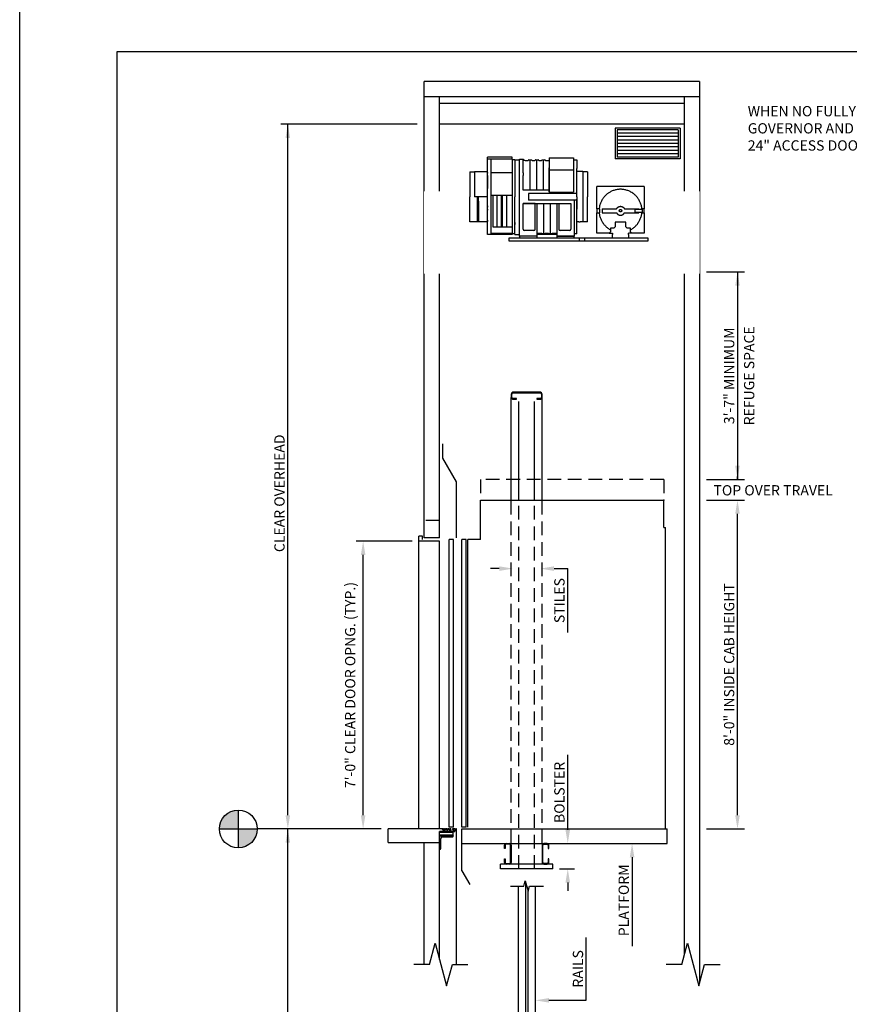
# Model space of a CAD drawing. Units: inches. Extents: x -242 to 571, y 43 to 508.
# Drawn here: x 329 to 450, y 203 to 347 of the extents above; entities that cross this region are included whole.
import ezdxf
from ezdxf.enums import TextEntityAlignment as Align

# ---------------------------------------------------------------- set-up
doc = ezdxf.new("R2010")
doc.units = ezdxf.units.IN
doc.header["$LTSCALE"] = 16
doc.header["$MEASUREMENT"] = 0
doc.linetypes.add('HIDDEN', pattern=[0.1875, 0.125, -0.0625])
doc.linetypes.add('HIDDEN2', pattern=[0.1875, 0.125, -0.0625])
for name, color, linetype in [('BUILDING WALLS', 7, 'Continuous'), ('DIM', 5, 'Continuous'), ('HATCHES & LT LINES', 4, 'Continuous'), ('HIDDEN LINES', 3, 'HIDDEN2'), ('OBJECT', 7, 'Continuous'), ('TEXT', 3, 'Continuous'), ('TITLE BLOCK', 6, 'Continuous')]:
    doc.layers.add(name, color=color, linetype=linetype)
doc.styles.add('BASIC', font='romans.shx')
doc.styles.get("Standard").update_dxf_attribs({"font": 'ARSimp.shx'})

msp = doc.modelspace()

# ---------------------------------------------------------------- hatches: boundary and pattern name
at = {"layer": 'DIM'}
h = msp.add_hatch(color=3, dxfattribs=at)
h.dxf.hatch_style = 1
h.paths.add_polyline_path([(360.6644959, 231.7920495, 0.4142135624), (357.899838, 229.0273916), (360.6644959, 229.0273916)])
h.paths.add_polyline_path([(363.4291538, 229.0273916), (360.6644959, 229.0273916), (360.6644959, 226.2627337, 0.4142135624)])

# ---------------------------------------------------------------- linework, layer by layer
for p, q in [((400.6407513, 327.0669404), (397.0580336, 327.0669404)), ((397.0580336, 326.7913476), (397.0580336, 327.0669404)), ((397.0580336, 315.7678491), (397.0580336, 326.7913476)), ((400.6407513, 326.7913476), (397.0580336, 326.7913476)), ((397.5304784, 326.7913476), (397.5354185, 315.7676352)), ((400.6407513, 326.7913476), (400.6407513, 327.0669404)), ((400.6407513, 326.7913476), (400.6407513, 315.7676352)), ((401.0344553, 326.6929216), (400.6407513, 326.6929216)), ((401.0344553, 326.6929216), (400.9207179, 326.6929216)), ((401.0344553, 326.6929216), (401.0344553, 325.0002698)), ((401.0344553, 326.6929216), (401.6446965, 326.6929216)), ((401.7424792, 326.7913476), (401.7431225, 326.7913476)), ((401.7431225, 326.7913476), (402.2352526, 326.7913476)), ((401.7431225, 326.6183778), (401.7431225, 326.7913476)), ((401.7431225, 321.2794914), (401.7431225, 326.6183778)), ((402.2352526, 326.7913476), (402.2563709, 326.7913476)), ((402.2352526, 326.7913476), (402.2352526, 326.6183778)), ((402.2352526, 324.7989454), (402.2352526, 326.6183778)), ((402.5305306, 326.6026915), (402.9773295, 326.6026915)), ((403.0751604, 326.6929216), (403.1499871, 326.6929216)), ((403.1499871, 326.6929216), (403.3874641, 326.6929216)), ((403.2687256, 322.2649807), (403.2687256, 326.6929216)), ((403.3874641, 326.6929216), (403.4622908, 326.6929216)), ((403.5601217, 326.6026915), (403.9615896, 326.6026915)), ((404.0594205, 326.6929216), (404.1943765, 326.6929216)), ((404.1943765, 326.6929216), (404.3115947, 326.6929216)), ((404.2529856, 322.2645494), (404.2529856, 326.6929216)), ((404.3115947, 326.6929216), (404.4465508, 326.6929216)), ((404.5443817, 326.6026915), (404.9458496, 326.6026915)), ((405.0436805, 326.6929216), (405.1185072, 326.6929216)), ((405.1185072, 326.6929216), (405.3559842, 326.6929216)), ((405.2372457, 322.264118), (405.2372457, 326.6929216)), ((405.3559842, 326.6929216), (405.4308108, 326.6929216)), ((405.5286418, 326.6026915), (406.0148111, 326.6026915)), ((406.0738667, 326.9881996), (406.0738667, 325.55118)), ((406.0738667, 326.9881996), (409.6172029, 326.9881996)), ((409.6172029, 326.9881996), (409.6172029, 321.9684734)), ((409.6172029, 326.6929216), (410.1093329, 326.6929216)), ((410.1093329, 326.6929216), (410.1093329, 325.4133836)), ((394.4546658, 324.9212535), (395.129839, 324.9212535)), ((394.4546658, 324.9212535), (394.4546658, 321.2794914)), ((395.129839, 325.0098369), (397.0580336, 325.0098369)), ((395.129839, 325.0098369), (395.129839, 321.2794914)), ((397.0580336, 324.7342337), (397.0580336, 324.9114109)), ((397.0580336, 324.7342337), (397.0580336, 324.8720301)), ((397.0580336, 324.682196), (397.0580336, 324.8593732)), ((397.0580336, 324.8593732), (397.0580336, 324.7215768)), ((401.0344553, 326.2106342), (401.0344553, 325.0002698)), ((401.0344553, 325.0002698), (401.0344553, 321.2794914)), ((402.2352526, 324.7989454), (402.2352526, 324.3813592)), ((406.0738667, 325.55118), (406.0738667, 321.9684734)), ((406.0738667, 321.9684734), (406.0738667, 325.5118096)), ((409.6172029, 325.1588349), (406.0738667, 325.1588349)), ((410.1093329, 321.2794914), (410.1093329, 325.4133836)), ((410.9843693, 325.0098369), (410.1093329, 325.0098369)), ((410.9843693, 325.0098369), (410.9843693, 317.6377292)), ((411.6595425, 324.9212535), (410.9843693, 324.9212535)), ((411.6595425, 324.9212535), (411.6595425, 321.2794914)), ((397.0580336, 324.4192705), (397.0580336, 322.4901312)), ((397.0580336, 324.1338455), (397.0580336, 322.4901312)), ((397.0580336, 324.1338455), (397.0580336, 322.4901312)), ((400.6407513, 324.7834571), (397.5313782, 324.7834571)), ((402.2352526, 322.2654336), (402.2352526, 324.3813592)), ((397.0580336, 323.0846191), (397.0580336, 323.2224155)), ((397.0580336, 323.0846086), (397.0580336, 323.222405)), ((397.0580336, 323.0353852), (397.0580336, 323.2125624)), ((397.0580336, 323.2125624), (397.0580336, 323.074766)), ((397.0580336, 322.7696559), (397.0580336, 322.6318595)), ((397.0580336, 322.5924682), (397.0580336, 322.7696454)), ((397.0580336, 322.7696454), (397.0580336, 322.631849)), ((406.0738667, 322.2637514), (402.2352526, 322.2654336)), ((406.0738667, 321.9684734), (407.4518308, 321.9684734)), ((407.4518308, 321.9684734), (409.6172029, 321.9684734)), ((397.0580336, 321.2794914), (395.129839, 321.2794914)), ((395.5422731, 321.2794914), (395.5422731, 317.6475718)), ((395.5422731, 320.6488827), (395.5422731, 317.6377292)), ((395.7391251, 320.6621065), (395.7391251, 321.2794914)), ((395.7391251, 320.6621065), (395.7391251, 317.6377292)), ((400.6407513, 321.4995705), (397.5328499, 321.4995705)), ((397.8060712, 321.4995705), (397.8060712, 316.9093768)), ((398.4743949, 316.9093768), (398.4743949, 321.4995705)), ((399.1043214, 316.9093768), (399.1043214, 321.4995705)), ((399.2637715, 316.9093768), (399.2637715, 321.4995705)), ((399.8936979, 316.9093768), (399.8936979, 321.4995705)), ((401.0344553, 317.6302359), (401.0344553, 321.2794914)), ((401.7431225, 315.5707831), (401.7431225, 321.2794914)), ((403.0226606, 321.7716214), (403.0226606, 320.7873614)), ((410.1093329, 321.7716214), (403.0226606, 321.7716214)), ((410.1093329, 320.7873614), (403.0226606, 320.7873614)), ((409.7156289, 320.7873614), (409.7156289, 315.5707831)), ((410.1093329, 321.2794914), (410.1093329, 319.4672765)), ((410.1093329, 321.2794914), (410.1093329, 321.2268293)), ((410.1093329, 320.9842134), (410.1093329, 320.7873614)), ((410.1093329, 315.8660612), (410.1093329, 320.9645282)), ((410.1093329, 320.9645282), (410.1093329, 319.4672765)), ((397.0580336, 319.9665146), (397.0580336, 319.7893374)), ((397.0580336, 319.7893374), (397.0580336, 319.9271338)), ((397.0580336, 319.7893269), (397.0580336, 319.9271233)), ((397.0580336, 319.740093), (397.0580336, 319.9172703)), ((397.0580336, 319.9172703), (397.0580336, 319.7794739)), ((397.0580336, 319.4743741), (397.0580336, 319.3365777)), ((397.0580336, 319.4743637), (397.0580336, 319.3365673)), ((402.2352526, 316.5550432), (402.2352526, 320.2952313)), ((402.2352526, 320.2952313), (404.5974767, 320.2952313)), ((404.0069206, 320.2952313), (402.2352526, 320.2952313)), ((402.2352526, 320.2952313), (404.3021986, 320.2952313)), ((404.0069206, 316.5550432), (404.0069206, 320.2952313)), ((404.3021986, 320.2952313), (407.1565528, 320.2952313)), ((404.3021986, 315.5707831), (404.3021986, 320.2952313)), ((405.2372457, 320.2952313), (405.2372457, 315.8660612)), ((406.2215057, 320.2952313), (406.2215057, 315.8660612)), ((407.1565528, 320.2952313), (407.1565528, 315.5707831)), ((407.1565528, 320.2952313), (409.223178, 320.2952313)), ((407.4518308, 320.2332086), (407.4521517, 320.2952313)), ((407.4518308, 320.2332086), (407.4518308, 316.5550432)), ((409.223178, 320.2952313), (409.2234988, 320.2332086)), ((409.2234988, 320.2332086), (409.2234988, 316.5550432)), ((397.0580336, 317.6377292), (394.4546658, 317.6377292)), ((397.0580336, 317.8767868), (397.0580336, 317.6996096)), ((397.0580336, 317.6996096), (397.0580336, 317.837406)), ((397.0580336, 317.8247491), (397.0580336, 317.6869527)), ((401.0344553, 315.7929505), (401.0344553, 317.6302359)), ((410.3750831, 317.6377292), (410.1093329, 317.6377292)), ((410.3750831, 317.6377292), (410.2821338, 317.6377292)), ((410.3750831, 317.6377292), (410.5719351, 317.6377292)), ((411.6595425, 317.6377292), (410.5719351, 317.6377292)), ((397.8060712, 317.558713), (397.8060712, 316.9093768)), ((397.8060712, 316.9093768), (400.6407513, 316.9093768)), ((401.0344553, 317.5646186), (401.0344553, 317.2365319)), ((403.8100686, 316.3581912), (402.4321046, 316.3581912)), ((409.0266468, 316.3581912), (407.6486828, 316.3581912)), ((400.6407513, 315.7676352), (397.0580336, 315.7678491)), ((397.5354185, 315.9841724), (400.6407513, 315.9841724)), ((400.7391773, 315.8660612), (400.6407513, 315.8660612)), ((401.0344553, 315.8660612), (400.7391773, 315.8660612)), ((401.0344553, 315.7929505), (401.7431225, 315.7929505)), ((404.3021986, 315.5707831), (401.7431225, 315.5707831)), ((404.9458496, 315.9562913), (404.3021986, 315.9562913)), ((407.1565528, 315.7676352), (404.3021986, 315.7676352)), ((405.1185072, 315.8660612), (405.0436805, 315.8660612)), ((405.3559842, 315.8660612), (405.1185072, 315.8660612)), ((405.4308108, 315.8660612), (405.3559842, 315.8660612)), ((405.9301096, 315.9562913), (405.5286418, 315.9562913)), ((406.1027672, 315.8660612), (406.0279406, 315.8660612)), ((406.3402442, 315.8660612), (406.1027672, 315.8660612)), ((406.4150709, 315.8660612), (406.3402442, 315.8660612)), ((407.1565528, 315.9562913), (406.5129018, 315.9562913)), ((407.1565528, 315.5707831), (409.7156289, 315.5707831)), ((407.1565528, 315.5707831), (409.7156289, 315.5707831)), ((410.1093329, 315.8660612), (409.7156289, 315.8660612)), ((414.7963223, 316.0047092), (415.2884478, 316.0047092)), ((415.2884478, 316.0047092), (415.2884478, 315.7735391)), ((417.6506526, 315.7735391), (417.6506526, 316.0047092)), ((418.1427782, 316.0047092), (417.6506526, 316.0047092)), ((388.5860525, 209.2249882), (386.3183298, 209.2249882)), ((391.9206513, 209.2249882), (394.1883741, 209.2249882)), ((425.4033549, 209.2249882), (423.1356321, 209.2249882)), ((428.7379536, 209.2249882), (431.0056764, 209.2249882))]:
    msp.add_line(p, q)
at = {"ltscale": 25.4}
for p, q in [((397.0580336, 324.7342337), (397.0580336, 325.0002698)), ((397.0580336, 324.1338455), (397.0580336, 322.8247797)), ((397.0580336, 324.1338455), (397.0580336, 322.8247797)), ((394.4546658, 317.6377292), (394.4546658, 321.2794914)), ((394.4546658, 317.6377292), (394.4546658, 321.2794914)), ((411.6595425, 317.6377292), (411.6595425, 321.2794914))]:
    msp.add_line(p, q, dxfattribs=at)
at = {"ltscale": 0.3}
msp.add_line((397.0580336, 324.1338455), (397.0580336, 322.8247797), dxfattribs=at)
msp.add_line((397.0580336, 324.1338455), (397.0580336, 322.8247797), dxfattribs=at)
at = {"linetype": 'Continuous'}
for p, q in [((419.9144324, 322.7960479), (413.0246681, 322.7960479)), ((413.0246681, 319.5480162), (413.0246681, 322.7960479)), ((419.9144324, 322.7960479), (419.9144324, 319.5480162)), ((413.4577404, 319.5480162), (413.0246681, 319.5480162)), ((413.0246681, 319.5480162), (413.0246681, 318.957465)), ((413.4577404, 318.957465), (413.4577404, 319.5480162)), ((413.8087179, 319.5530665), (415.8940268, 319.5530666)), ((417.0450746, 319.5530666), (419.1303825, 319.5530665)), ((419.9144324, 319.5480162), (419.4813624, 319.5480162)), ((419.501046, 319.4495911), (419.4813624, 319.4495911)), ((419.4813624, 319.0558904), (419.501046, 319.0558904)), ((419.6978962, 319.0558904), (419.6978962, 319.4495911)), ((419.9144324, 318.957465), (419.9144324, 319.5480162)), ((413.0246681, 318.957465), (413.4577404, 318.957465)), ((413.0246681, 316.0047092), (413.0246681, 318.957465)), ((413.8087179, 318.9625153), (415.8940268, 318.9625153)), ((417.0450746, 318.9625153), (419.1303825, 318.9625153)), ((419.4813624, 318.957465), (419.9144324, 318.957465)), ((419.9144324, 318.957465), (419.9144324, 316.0047092)), ((414.9931725, 316.2015597), (414.7963223, 316.0047092)), ((414.9931725, 316.6936856), (414.9931725, 316.2015597)), ((415.485298, 316.6936856), (414.9931725, 316.6936856)), ((415.6821482, 316.890536), (415.485298, 316.6936856)), ((415.6821482, 317.5795124), (415.6821482, 316.890536)), ((417.2569522, 317.5795124), (415.6821482, 317.5795124)), ((417.2569522, 316.890536), (417.2569522, 317.5795124)), ((417.4538024, 316.6936856), (417.2569522, 316.890536)), ((417.9459279, 316.6936856), (417.4538024, 316.6936856)), ((417.9459279, 316.2015597), (417.9459279, 316.6936856)), ((418.1427782, 316.0047092), (417.9459279, 316.2015597)), ((414.7963223, 316.0047092), (413.0246681, 316.0047092)), ((419.9144324, 316.0047092), (418.1427782, 316.0047092))]:
    msp.add_line(p, q, dxfattribs=at)
at = {"linetype": 'HIDDEN'}
for p, q in [((418.5561645, 319.4495911), (418.5561645, 319.0558904)), ((419.501046, 319.4495911), (418.5561645, 319.4495911)), ((418.5561645, 319.0558904), (419.501046, 319.0558904)), ((419.1389783, 319.4495911), (419.1303825, 319.5530665)), ((419.1303825, 318.9625153), (419.1381405, 319.0558904)), ((419.6978962, 319.0558904), (419.6978962, 319.4495911))]:
    msp.add_line(p, q, dxfattribs=at)
at = {"linetype": 'ByBlock'}
msp.add_line((400.0706015, 229.0273916), (400.0706015, 229.0273916), dxfattribs=at)
for centre, radius, start, end in [((401.6221972, 326.8130587), 0.1222258, 280.607524425, 349.768210544), ((402.5316188, 326.8978087), 0.2951192, 201.145599562, 269.788719797), ((402.9767693, 326.6620494), 0.0593606, 270.540758509, 355.184288842), ((403.5603294, 326.6616695), 0.0589784, 184.47670258, 269.798250075), ((403.9610293, 326.6620494), 0.0593606, 270.540758512, 355.184288834), ((404.5445894, 326.6616695), 0.0589784, 184.476702576, 269.798250073), ((404.9452894, 326.6620494), 0.0593606, 270.540758508, 355.184288839), ((405.5288494, 326.6616695), 0.0589784, 184.476702578, 269.79825007), ((406.0141597, 326.6623959), 0.059708, 270.625155941, 0.327278838), ((402.4321046, 316.5550432), 0.196852, 180, 270), ((403.8100686, 316.5550432), 0.196852, 270, 0), ((407.6486828, 316.5550432), 0.196852, 180, 270), ((409.0266468, 316.5550432), 0.196852, 270, 0), ((404.9456419, 315.8973132), 0.0589784, 4.476702574, 89.798250074), ((405.529202, 315.8969333), 0.0593606, 90.540758509, 175.184288842), ((405.929902, 315.8973132), 0.0589784, 4.476702574, 89.798250074), ((406.513462, 315.8969333), 0.0593606, 90.540758509, 175.184288843)]:
    msp.add_arc(centre, radius, start, end)
for centre, start_param, end_param in [((403.0751604, 326.6535512), 1.5707963268, 3.0521977673), ((403.4622908, 326.6535512), 0.0893948863, 1.5707963268), ((404.0594205, 326.6535512), 1.5707963268, 3.0521977673), ((404.4465508, 326.6535512), 0.0893948863, 1.5707963268), ((405.0436805, 326.6535512), 1.5707963268, 3.0521977673), ((405.4308108, 326.6535512), 0.0893948863, 1.5707963268), ((405.0436805, 315.9054316), 3.2309875399, 4.7123889804), ((405.4308108, 315.9054316), 4.7123889804, 6.1937904208), ((406.0279406, 315.9054316), 3.2309875399, 4.7123889804), ((406.4150709, 315.9054316), 4.7123889804, 6.1937904208)]:
    msp.add_ellipse(centre, major_axis=(0.0393974, 0), ratio=0.9993140626, start_param=start_param, end_param=end_param)
at = {"linetype": 'Continuous'}
for points, knots in [([(418.2720334, 321.8148322), (417.9872089, 321.9932722), (417.8684292, 322.0619223), (417.6683232, 322.152035), (417.4378056, 322.237692), (417.2009509, 322.3043342), (416.9596861, 322.3523653), (416.7153734, 322.3812714), (416.4695514, 322.3909324), (416.2237286, 322.3812713), (415.9794151, 322.3523656), (415.7381496, 322.3043341), (415.5012954, 322.2376926), (415.2707786, 322.1520338), (415.0706718, 322.0619228), (414.9518915, 321.9932722), (414.667067, 321.8148322)], [0, 0, 0, 0, 0.0504966834, 0.1254135534, 0.2003310918, 0.2752486131, 0.3501656245, 0.4250823522, 0.4999996556, 0.5749169589, 0.649834397, 0.7247514084, 0.7996689297, 0.874585797, 0.9495033166, 1, 1, 1, 1]), ([(414.667067, 321.8148322), (414.6546079, 321.806604), (414.5737813, 321.753225), (414.4353486, 321.6393548), (414.2539225, 321.4734956), (414.0871363, 321.2925386), (413.9347746, 321.0994224), (413.7981126, 320.8948473), (413.6779008, 320.680209), (413.5749037, 320.4567908), (413.4897716, 320.2259855), (413.4229187, 319.9892077), (413.378113, 319.7625866), (413.3589548, 319.614729), (413.3529219, 319.5480162)], [0, 0, 0, 0, 0.01495925656, 0.09704588129, 0.17913225753, 0.26121919846, 0.34330594451, 0.42539272784, 0.50747960728, 0.58956610712, 0.67165306529, 0.75373963227, 0.83582644584, 0.90294688787, 0.90294688787, 0.90294688787, 0.90294688787]), ([(419.5868401, 319.5480162), (419.5814182, 319.6147805), (419.560263, 319.7625277), (419.5163967, 319.9892217), (419.4492706, 320.2259809), (419.3642158, 320.456793), (419.2611947, 320.680208), (419.1409893, 320.8948476), (419.0043253, 321.0994216), (418.8519667, 321.2925393), (418.6851801, 321.4734963), (418.5037519, 321.639354), (418.3653191, 321.753225), (418.2844925, 321.806604), (418.2720334, 321.8148322)], [0.03518217787, 0.03518217787, 0.03518217787, 0.03518217787, 0.1069153366, 0.19462531505, 0.28233542072, 0.37004542719, 0.45775558441, 0.54546579662, 0.63317590614, 0.72088545733, 0.80859573525, 0.89630602478, 0.98401596484, 1, 1, 1, 1]), ([(419.6978972, 319.4495911), (419.6978972, 319.4495911), (419.6927737, 319.4495911), (419.673052, 319.4495911), (419.6584615, 319.4495911), (419.6220205, 319.4495911), (419.6001844, 319.4495911), (419.5525719, 319.4495911), (419.5268144, 319.4495911), (419.5010468, 319.4495911)], [0, 0, 0, 0, 0.25, 0.25, 0.5, 0.5, 0.75, 0.75, 1, 1, 1, 1]), ([(419.5010468, 319.0558903), (419.5268144, 319.0558903), (419.5525719, 319.0558903), (419.6001844, 319.0558903), (419.6220205, 319.0558903), (419.6584615, 319.0558903), (419.673052, 319.0558903), (419.6927737, 319.0558903), (419.6978972, 319.0558903), (419.6978972, 319.0558903)], [0, 0, 0, 0, 0.25, 0.25, 0.5, 0.5, 0.75, 0.75, 1, 1, 1, 1]), ([(413.3538552, 318.957465), (413.3598299, 318.8941392), (413.3787694, 318.7496759), (413.4229188, 318.5263742), (413.4897715, 318.2895965), (413.5749036, 318.0587908), (413.6779016, 317.8353741), (413.7981094, 317.6207299), (413.9347865, 317.4161769), (414.0870922, 317.2229789), (414.2540864, 317.0423266), (414.434738, 316.8753318), (414.627936, 316.7230265), (414.8151463, 316.5979378), (414.9392978, 316.5267719), (414.9931725, 316.4979513)], [0.03123185358, 0.03123185358, 0.03123185358, 0.03123185358, 0.0510492625, 0.07657392032, 0.10209853078, 0.12762320498, 0.15314779291, 0.17867247121, 0.20419709429, 0.22972175504, 0.2552464189, 0.28077096142, 0.30629557938, 0.33182028692, 0.35085268448, 0.35085268448, 0.35085268448, 0.35085268448]), ([(417.9459279, 316.4979514), (417.9998026, 316.5267721), (418.1239542, 316.5979377), (418.3111646, 316.7230264), (418.5043625, 316.8753326), (418.6850163, 317.0423258), (418.8520108, 317.2229782), (419.0043133, 317.4161777), (419.1409927, 317.6207296), (419.2611936, 317.8353751), (419.3642173, 318.0587885), (419.4492654, 318.2896015), (419.5164165, 318.5263591), (419.5595542, 318.7497412), (419.5805656, 318.8940925), (419.5860584, 318.957465)], [0.67013277728, 0.67013277728, 0.67013277728, 0.67013277728, 0.68916516908, 0.71468987662, 0.74021449458, 0.76573921606, 0.79126387992, 0.81678838978, 0.84231301287, 0.86783769117, 0.89336238113, 0.91888697097, 0.94441164759, 0.96993625786, 0.98975890567, 0.98975890567, 0.98975890567, 0.98975890567])]:
    msp.add_open_spline(points, degree=3, knots=knots, dxfattribs=at)
at = {"linetype": 'HIDDEN'}
for points, knots in [([(413.8087188, 319.5530666), (413.8078998, 319.5455182), (413.8062622, 319.5304245), (413.8040501, 319.5077624), (413.8020175, 319.4850912), (413.8001819, 319.4624088), (413.7985386, 319.4397159), (413.7970889, 319.4170123), (413.7958324, 319.394298), (413.7947692, 319.3715729), (413.7938996, 319.3488372), (413.7932223, 319.3260908), (413.792742, 319.3033337), (413.7924411, 319.2805659), (413.7924039, 319.2653836), (413.7923853, 319.257791)], [0, 0, 0, 0, 0.0769842786, 0.1539379663, 0.2308666161, 0.3077757862, 0.3846710394, 0.4615579411, 0.5384420589, 0.6153289606, 0.6922242138, 0.7691333839, 0.8460620337, 0.9230157214, 1, 1, 1, 1]), ([(413.7923853, 319.257791), (413.7924039, 319.2501984), (413.7924411, 319.2350161), (413.792742, 319.2122483), (413.7932223, 319.1894912), (413.7938996, 319.1667448), (413.7947692, 319.1440091), (413.7958324, 319.1212841), (413.7970889, 319.0985697), (413.7985386, 319.0758661), (413.8001819, 319.0531732), (413.8020175, 319.0304908), (413.8040501, 319.0078196), (413.8062622, 318.9851575), (413.8078998, 318.9700638), (413.8087188, 318.9625154)], [0, 0, 0, 0, 0.0769842786, 0.1539379663, 0.2308666161, 0.3077757862, 0.3846710394, 0.4615579411, 0.5384420589, 0.6153289606, 0.6922242138, 0.7691333839, 0.8460620337, 0.9230157214, 1, 1, 1, 1]), ([(415.8940268, 319.5530666), (415.8956746, 319.5562408), (415.8989688, 319.5625865), (415.9041073, 319.5719967), (415.9093868, 319.5813214), (415.9148218, 319.5905531), (415.9204084, 319.5996938), (415.9261475, 319.6087429), (415.9320391, 319.6177008), (415.9443438, 319.6357519), (415.9640691, 319.662213), (415.9929855, 319.6959242), (416.0243556, 319.7277862), (416.069522, 319.7676795), (416.1312324, 319.8116141), (416.198486, 319.8464613), (416.2545976, 319.8684377), (416.2972592, 319.8818026), (416.3404599, 319.8921453), (416.3765312, 319.8982066), (416.4053316, 319.9015683), (416.4266928, 319.9033322), (416.4481047, 319.9044368), (416.462399, 319.9045732), (416.4695507, 319.9046414)], [0, 0, 0, 0, 0.0151278545, 0.0302432616, 0.0453503656, 0.0604533175, 0.0755562717, 0.0906633827, 0.1057788015, 0.1209066723, 0.1830707687, 0.2452638512, 0.3086413011, 0.3720478601, 0.5000020236, 0.6279561871, 0.6913333123, 0.754740194, 0.8169037743, 0.8790973745, 0.9093314178, 0.9395376945, 0.9697494721, 1, 1, 1, 1]), ([(416.2904168, 319.257791), (416.2904327, 319.2596135), (416.2904644, 319.2632556), (416.2907228, 319.2687112), (416.2911358, 319.2741531), (416.2917184, 319.2795815), (416.2924666, 319.2849963), (416.2940413, 319.2942969), (416.2971172, 319.307367), (416.3028098, 319.324054), (416.310219, 319.3403324), (416.3225235, 319.3613974), (416.3419831, 319.3853651), (416.3706289, 319.4086298), (416.4027333, 319.4252626), (416.4361192, 319.4348604), (416.4695507, 319.4379271), (416.5029822, 319.4348604), (416.5363681, 319.4252626), (416.5684725, 319.4086298), (416.5971183, 319.3853651), (416.6165736, 319.3614027), (416.6288792, 319.3403385), (416.6362867, 319.3240668), (416.6419815, 319.3073734), (416.6454784, 319.2925336), (416.6474575, 319.2796078), (416.6484931, 319.2687219), (416.6486207, 319.2614377), (416.6486846, 319.257791)], [0, 0, 0, 0, 0.0097261488, 0.019437115, 0.0291419524, 0.038849732, 0.0485695168, 0.0583103359, 0.0891890247, 0.1201023844, 0.1522681934, 0.1844698844, 0.2501190731, 0.3157682617, 0.380053231, 0.4417722954, 0.5000033427, 0.5582343901, 0.6199534544, 0.6842384238, 0.7498876124, 0.815536801, 0.8477017773, 0.8799043067, 0.9107812848, 0.941696353, 0.961130227, 0.9805405761, 1, 1, 1, 1]), ([(416.6486846, 319.257791), (416.6486687, 319.2559685), (416.648637, 319.2523264), (416.6483785, 319.2468708), (416.6479656, 319.2414289), (416.647383, 319.2360005), (416.6466348, 319.2305857), (416.6450601, 319.2212851), (416.6419842, 319.208215), (416.6362916, 319.191528), (416.6288824, 319.1752496), (416.6165779, 319.1541847), (416.5971183, 319.1302169), (416.5684725, 319.1069522), (416.5363681, 319.0903194), (416.5029822, 319.0807216), (416.4695507, 319.0776549), (416.4361192, 319.0807216), (416.4027333, 319.0903194), (416.3706289, 319.1069522), (416.3419831, 319.1302169), (416.3225278, 319.1541793), (416.3102222, 319.1752435), (416.3028147, 319.1915152), (416.2971199, 319.2082087), (416.293623, 319.2230485), (416.2916439, 319.2359742), (416.2906083, 319.2468601), (416.2904807, 319.2541443), (416.2904168, 319.257791)], [0, 0, 0, 0, 0.0097261489, 0.019437115, 0.0291419524, 0.0388497321, 0.0485695168, 0.0583103359, 0.0891890248, 0.1201023844, 0.1522681934, 0.1844698844, 0.2501190731, 0.3157682617, 0.380053231, 0.4417722954, 0.5000033427, 0.5582343901, 0.6199534544, 0.6842384238, 0.7498876124, 0.815536801, 0.8477017773, 0.8799043067, 0.9107812847, 0.941696353, 0.961130227, 0.9805405761, 1, 1, 1, 1]), ([(416.4695507, 319.9046414), (416.4731259, 319.9046244), (416.4802738, 319.9045905), (416.4909897, 319.9043145), (416.5016948, 319.9038738), (416.512389, 319.9032523), (416.5230724, 319.9024542), (416.533745, 319.9014785), (416.5444068, 319.9003253), (416.5660862, 319.8976173), (416.5986349, 319.8921459), (416.6418287, 319.8818065), (416.6844972, 319.86844), (416.7406092, 319.8464645), (416.807869, 319.8116141), (416.8695737, 319.7676835), (416.9147408, 319.727791), (416.9461062, 319.6959345), (416.9750287, 319.6622186), (416.9968873, 319.6328922), (417.0130247, 319.6088028), (417.0243447, 319.5906028), (417.035102, 319.5720555), (417.0417489, 319.5593991), (417.0450746, 319.5530666)], [0, 0, 0, 0, 0.0151232057, 0.0302352856, 0.0453403898, 0.0604426737, 0.0755462953, 0.0906554115, 0.1057741746, 0.1209067289, 0.1830708226, 0.2452639025, 0.3086413497, 0.3720479061, 0.5000020642, 0.6279562223, 0.6913333448, 0.7547402239, 0.8169038012, 0.8790973992, 0.9093287638, 0.9395341478, 0.9697468137, 1, 1, 1, 1]), ([(419.6978972, 319.4495911), (419.6978972, 319.4495911), (419.6927737, 319.4495911), (419.673052, 319.4495911), (419.6584615, 319.4495911), (419.6220205, 319.4495911), (419.6001844, 319.4495911), (419.5525719, 319.4495911), (419.5268144, 319.4495911), (419.5010468, 319.4495911)], [0, 0, 0, 0, 0.25, 0.25, 0.5, 0.5, 0.75, 0.75, 1, 1, 1, 1]), ([(419.5010468, 319.0558903), (419.5268144, 319.0558903), (419.5525719, 319.0558903), (419.6001844, 319.0558903), (419.6220205, 319.0558903), (419.6584615, 319.0558903), (419.673052, 319.0558903), (419.6927737, 319.0558903), (419.6978972, 319.0558903), (419.6978972, 319.0558903)], [0, 0, 0, 0, 0.25, 0.25, 0.5, 0.5, 0.75, 0.75, 1, 1, 1, 1]), ([(415.8940268, 318.9625154), (415.9116603, 318.9281458), (415.931997, 318.8961276), (415.9763899, 318.8376043), (416.0004373, 318.8110958), (416.0505734, 318.7637647), (416.0766571, 318.7429361), (416.1294318, 318.7066466), (416.1561213, 318.6911797), (416.209016, 318.6649942), (416.235222, 318.6542708), (416.2864051, 318.6368206), (416.3113843, 318.6300906), (416.3596673, 318.6198646), (416.3829734, 318.616367), (416.4276933, 318.6119053), (416.4491091, 318.6109406), (416.4695507, 318.6109406)], [0, 0, 0, 0, 0.125, 0.125, 0.25, 0.25, 0.375, 0.375, 0.5, 0.5, 0.625, 0.625, 0.75, 0.75, 0.875, 0.875, 1, 1, 1, 1]), ([(416.4695507, 318.6109406), (416.4899923, 318.6109406), (416.5114081, 318.6119053), (416.556128, 318.616367), (416.5794341, 318.6198646), (416.6277171, 318.6300906), (416.6526963, 318.6368206), (416.7038793, 318.6542708), (416.7300854, 318.6649942), (416.7829801, 318.6911797), (416.8096696, 318.7066466), (416.8624443, 318.7429361), (416.888528, 318.7637647), (416.9386641, 318.8110958), (416.9627115, 318.8376043), (417.0071044, 318.8961276), (417.0274411, 318.9281458), (417.0450746, 318.9625154)], [0, 0, 0, 0, 0.125, 0.125, 0.25, 0.25, 0.375, 0.375, 0.5, 0.5, 0.625, 0.625, 0.75, 0.75, 0.875, 0.875, 1, 1, 1, 1])]:
    msp.add_open_spline(points, degree=3, knots=knots, dxfattribs=at)
at = {"layer": 'BUILDING WALLS'}
for p, q in [((387.7983702, 271.5273916), (387.7983702, 338.1419984)), ((428.0172285, 338.1419984), (387.7983702, 338.1419984)), ((428.0172285, 338.1419984), (428.0172285, 206.5352054)), ((428.0172285, 335.8919984), (387.7983702, 335.8919984)), ((390.0483702, 271.5273916), (390.0483702, 335.8919984)), ((425.7672285, 334.8919984), (390.0483702, 334.8919984)), ((425.7672285, 335.8919984), (425.7672285, 210.5829831)), ((425.7672285, 331.8919984), (390.0483702, 331.8919984)), ((390.0483702, 271.5273916), (387.7983702, 271.5273916)), ((390.4546202, 229.0273916), (382.5483702, 229.0273916)), ((382.5483702, 227.0273916), (382.5483702, 229.0273916)), ((383.8873187, 229.0273916), (383.8873187, 229.0273916)), ((383.8873187, 229.0273916), (383.8873187, 229.0273916)), ((382.5483702, 228.1249596), (382.5483702, 228.1249596)), ((382.5483702, 228.1249596), (382.5483702, 228.1249596)), ((382.5483702, 228.1249596), (382.5483702, 228.1249596)), ((382.5483702, 227.517059), (382.5483702, 227.517059)), ((382.5483702, 227.517059), (382.5483702, 227.517059)), ((382.5483702, 227.517059), (382.5483702, 227.517059)), ((382.5483702, 227.4989394), (382.5483702, 227.4989394)), ((382.5483702, 227.4989394), (382.5483702, 227.4989394)), ((390.0483702, 209.9899903), (390.0483702, 228.0273916)), ((382.5483702, 227.0273916), (390.0483702, 227.0273916)), ((383.288552, 227.0273916), (383.288552, 227.0273916)), ((387.7983702, 209.2249882), (387.7983702, 227.0273916)), ((388.5860525, 209.2249882), (389.4197022, 212.3362112)), ((389.4197022, 212.3362112), (391.0870016, 206.1137652)), ((425.4033549, 209.2249882), (426.2370046, 212.3362112)), ((426.2370046, 212.3362112), (427.904304, 206.1137652)), ((391.0870016, 206.1137652), (391.9206513, 209.2249882)), ((427.904304, 206.1137652), (428.7379536, 209.2249882))]:
    msp.add_line(p, q, dxfattribs=at)
at = {"layer": 'Defpoints'}
msp.add_lwpolyline([(328.75, 356.75), (571, 356.75), (571, 43.25), (328.75, 43.25)], close=True, dxfattribs=at)
at = {"layer": 'Defpoints', "color": 0, "linetype": 'ByBlock'}
msp.add_point((395.4550382, 229.0273916), dxfattribs=at)
at = {"layer": 'DIM'}
for p, q in [((386.7983702, 331.8919984), (366.8999433, 331.8919984)), ((429.0172285, 310.3207835), (434.548025, 310.3207835)), ((433.548025, 310.3207835), (433.548025, 280.0103141)), ((433.548025, 280.0273916), (433.548025, 280.4538505)), ((386.0483702, 271.0273916), (377.8924643, 271.0273916)), ((378.8924643, 231.0273916), (378.8924643, 269.0273916)), ((398.7669785, 267.0273916), (397.4862726, 267.0273916)), ((406.7669785, 267.0273916), (408.7669785, 267.0273916)), ((408.7669785, 257.6899249), (408.7669785, 267.0273916)), ((408.7669785, 228.9023916), (408.7669785, 239.8246878)), ((381.5483702, 229.0273916), (363.4291538, 229.0273916)), ((373.5949834, 229.0273916), (373.5949834, 229.0273916)), ((377.8924643, 229.0273916), (377.8924643, 229.0273916)), ((418.1610727, 224.9023916), (418.1610727, 211.9393589)), ((407.5669785, 223.1893916), (409.7669785, 223.1893916)), ((408.7669785, 221.1893916), (408.7669785, 219.9908505)), ((411.4758657, 204.0146095), (411.4758657, 213.1995359)), ((406.0172285, 204.0146095), (411.4758657, 204.0146095))]:
    msp.add_line(p, q, dxfattribs=at)
at = {"layer": 'DIM', "linetype": 'ByBlock'}
for p, q in [((367.8983702, 231.0273916), (367.8983702, 331.8919984)), ((429.0172285, 280.0273916), (434.548025, 280.0273916)), ((429.0172285, 277.0273916), (434.548025, 277.0273916)), ((433.548025, 231.0273916), (433.548025, 275.0273916)), ((367.8983702, 139.0759974), (367.8983702, 229.0273916)), ((429.0172285, 229.0273916), (434.548025, 229.0273916))]:
    msp.add_line(p, q, dxfattribs=at)
at = {"layer": 'DIM', "color": 3}
for p, q in [((360.6644959, 231.7920495), (360.6644959, 226.2627337)), ((357.899838, 229.0273916), (363.4291538, 229.0273916))]:
    msp.add_line(p, q, dxfattribs=at)
at = {"layer": 'DIM'}
msp.add_circle((360.6644959, 229.0273916), 2.7646579, dxfattribs=at)
for points in [[(367.5618777, 329.8872661), (368.2285444, 329.8872661), (367.895211, 331.8872661)], [(433.2146917, 308.3207835), (433.8813584, 308.3207835), (433.548025, 310.3207835)], [(379.2257976, 269.0273916), (378.5591309, 269.0273916), (378.8924643, 271.0273916)], [(398.7669785, 266.6940582), (398.7669785, 267.3607249), (400.7669785, 267.0273916)], [(406.7669785, 266.6940582), (406.7669785, 267.3607249), (404.7669785, 267.0273916)], [(378.5591309, 231.0273916), (379.2257976, 231.0273916), (378.8924643, 229.0273916)], [(408.4336452, 228.9023916), (409.1003118, 228.9023916), (408.7669785, 226.9023916)], [(418.4944061, 224.9023916), (417.8277394, 224.9023916), (418.1610727, 226.9023916)], [(408.4336452, 221.1893916), (409.1003118, 221.1893916), (408.7669785, 223.1893916)], [(406.0172285, 203.6812761), (406.0172285, 204.3479428), (404.0172285, 204.0146095)]]:
    msp.add_solid(points, dxfattribs=at)
at = {"layer": 'DIM', "linetype": 'ByBlock'}
for points in [[(433.2146917, 282.0273916), (433.8813584, 282.0273916), (433.548025, 280.0273916)], [(433.2146917, 275.0273916), (433.8813584, 275.0273916), (433.548025, 277.0273916)], [(367.5650369, 231.0273916), (368.2317036, 231.0273916), (367.8983702, 229.0273916)], [(433.2146917, 231.0273916), (433.8813584, 231.0273916), (433.548025, 229.0273916)], [(367.5650369, 227.0273916), (368.2317036, 227.0273916), (367.8983702, 229.0273916)]]:
    msp.add_solid(points, dxfattribs=at)
at = {"layer": 'HATCHES & LT LINES'}
for p, q in [((402.6109781, 221.2749237), (402.6109781, 110.3758659)), ((402.9234789, 220.1086548), (402.9234789, 110.3758659))]:
    msp.add_line(p, q, dxfattribs=at)
at = {"layer": 'HIDDEN LINES'}
for p, q in [((422.7983702, 280.0273916), (396.0483702, 280.0273916)), ((396.0483702, 280.0273916), (396.0483702, 277.0273916)), ((422.7983702, 280.0273916), (422.7983702, 277.0273916)), ((400.5169785, 226.9023916), (400.5169785, 277.0273916)), ((401.6419785, 223.1893916), (401.6419785, 277.0273916)), ((403.8919785, 223.1893916), (403.8919785, 277.0273916)), ((405.0169785, 226.9023916), (405.0169785, 277.0273916)), ((390.0483702, 274.0273916), (387.7983702, 274.0273916))]:
    msp.add_line(p, q, dxfattribs=at)
at = {"layer": 'OBJECT', "color": 4}
for p, q in [((425.1979701, 331.3260261), (415.6876885, 331.3260261)), ((415.6876885, 331.3260261), (415.6876885, 326.8260261)), ((424.8854693, 331.0760261), (416.0001893, 331.0760261)), ((416.0001893, 331.0760261), (416.0001893, 327.0760261)), ((424.8854693, 330.5760261), (416.0001893, 330.5760261)), ((424.8854693, 331.0760261), (424.8854693, 327.0760261)), ((425.1979701, 331.3260261), (425.1979701, 326.8260261)), ((424.8854693, 330.0760261), (416.0001893, 330.0760261)), ((424.8854693, 329.5760261), (416.0001893, 329.5760261)), ((424.8854693, 329.0760261), (416.0001893, 329.0760261)), ((424.8854693, 328.5760261), (416.0001893, 328.5760261)), ((424.8854693, 328.0760261), (416.0001893, 328.0760261)), ((425.1979701, 326.8260261), (415.6876885, 326.8260261)), ((424.8854693, 327.5760261), (416.0001893, 327.5760261)), ((424.8854693, 327.0760261), (416.0001893, 327.0760261)), ((387.0483702, 229.0273916), (387.0483702, 271.7773916)), ((387.5483702, 271.7773916), (387.0483702, 271.7773916)), ((387.5483702, 271.2773916), (387.5483702, 271.7773916)), ((390.0483702, 271.0273916), (387.0483702, 271.0273916)), ((390.0483702, 229.0273916), (390.0483702, 271.0273916)), ((391.4533702, 229.2773916), (391.4533702, 271.2773916)), ((392.0783702, 271.2773916), (391.4533702, 271.2773916)), ((392.0783702, 229.2773916), (392.0783702, 271.2773916)), ((393.2983702, 229.2773916), (393.2983702, 271.2773916)), ((393.9233702, 271.2773916), (393.2983702, 271.2773916)), ((393.9233702, 229.2773916), (393.9233702, 271.2773916)), ((390.0483702, 228.0273916), (390.0483702, 228.6523916)), ((392.050944, 228.6523916), (390.0483702, 228.6523916)), ((392.050944, 228.5273916), (390.0483702, 228.5273916)), ((392.0783702, 229.2773916), (391.4533702, 229.2773916)), ((392.050944, 228.0273916), (392.050944, 228.6523916)), ((393.9233702, 229.2773916), (393.2983702, 229.2773916)), ((392.050944, 228.1211416), (390.0483702, 228.1211416)), ((390.0483702, 228.0273916), (390.0483702, 226.0273916)), ((390.0483702, 228.0273916), (392.0483702, 228.0273916)), ((392.050944, 228.0273916), (390.0483702, 228.0273916)), ((390.0483702, 227.4838253), (390.0483702, 227.4838253)), ((390.2358702, 226.1523916), (390.2358702, 227.5898916)), ((391.9233702, 227.8398916), (390.4858702, 227.8398916)), ((392.0483702, 228.0273916), (392.0483702, 227.9648916)), ((390.0483702, 226.5997384), (390.0483702, 226.5997384)), ((390.0483702, 226.0273916), (390.1108702, 226.0273916)), ((402.6109781, 221.2749237), (402.6109781, 109.0633667)), ((402.9234789, 220.1086548), (402.9234789, 109.0633667))]:
    msp.add_line(p, q, dxfattribs=at)
at = {"layer": 'OBJECT'}
for p, q in [((419.4813624, 319.5480162), (419.4813624, 319.4495911)), ((419.4813624, 319.0558904), (419.4813624, 318.957465)), ((400.5169785, 277.0273916), (400.5169785, 292.0067435)), ((405.0169785, 277.0273916), (405.0169785, 291.9909717)), ((401.6419785, 277.0273916), (401.6419785, 291.4177798)), ((403.8919785, 277.0273916), (403.8919785, 291.4177798)), ((390.5483702, 283.1347303), (390.5483702, 285.2195729)), ((392.5483702, 279.6706287), (390.5483702, 283.1347303)), ((392.5483702, 271.5273916), (392.5483702, 279.6706287)), ((396.0483702, 271.2773916), (396.0483702, 277.0273916)), ((396.0483702, 277.0273916), (403.9896112, 277.0273916)), ((401.7785157, 277.0273916), (422.7983702, 277.0273916)), ((422.7983702, 273.0273916), (422.7983702, 277.0273916)), ((422.7983702, 273.0273916), (423.0483702, 273.0273916)), ((423.0483702, 229.0273916), (423.0483702, 273.0273916)), ((394.1733702, 229.2773916), (394.1733702, 271.2773916)), ((396.0483702, 271.2773916), (394.1733702, 271.2773916)), ((390.0493382, 229.0272057), (390.0493382, 229.0272057)), ((390.6506388, 229.0273916), (390.4546202, 229.0273916)), ((390.4546202, 229.0273916), (390.4546202, 228.9493916)), ((390.5481202, 228.9493916), (390.4546202, 228.9493916)), ((390.5481202, 228.8838916), (390.5481202, 228.9493916)), ((390.5916202, 228.8403916), (390.5481202, 228.8838916)), ((390.5916202, 228.7543916), (390.5481202, 228.7108916)), ((390.5481202, 228.6523916), (390.5481202, 228.7108916)), ((390.5481202, 228.6523916), (390.9353702, 228.6523916)), ((390.7981202, 228.8403916), (390.5916202, 228.8403916)), ((390.5916202, 228.7543916), (390.7981202, 228.7543916)), ((390.9006388, 229.0273916), (390.7586017, 229.0273916)), ((390.7981202, 228.7543916), (390.7981202, 228.8403916)), ((391.1711202, 228.9680416), (390.8821202, 228.9680416)), ((390.8821202, 228.7303916), (390.8821202, 228.9680416)), ((390.8821202, 228.7303916), (390.9353702, 228.7303916)), ((390.9353702, 228.6523916), (390.9353702, 228.7303916)), ((391.1506388, 229.0273916), (391.0086017, 229.0273916)), ((391.1228702, 228.7303916), (391.1711202, 228.7303916)), ((391.1228702, 228.6523916), (391.1228702, 228.7303916)), ((391.1228702, 228.6523916), (391.3073702, 228.6523916)), ((391.1711202, 228.7303916), (391.1711202, 228.9680416)), ((391.5426202, 228.9680416), (391.2536202, 228.9680416)), ((391.2536202, 228.7303916), (391.2536202, 228.9680416)), ((391.2536202, 228.7303916), (391.3073702, 228.7303916)), ((391.4006388, 229.0273916), (391.2586017, 229.0273916)), ((391.3073702, 228.6523916), (391.3073702, 228.7303916)), ((391.4948702, 228.7303916), (391.5426202, 228.7303916)), ((391.4948702, 228.6523916), (391.4948702, 228.7303916)), ((391.4948702, 228.6523916), (392.2676202, 228.6523916)), ((391.6996202, 229.0273916), (391.5086017, 229.0273916)), ((391.5426202, 228.7303916), (391.5426202, 228.9680416)), ((391.6251202, 228.7303916), (391.6251202, 228.9680416)), ((391.6996202, 228.9680416), (391.6251202, 228.9680416)), ((391.6251202, 228.7303916), (392.1436202, 228.7303916)), ((391.6996202, 228.9680416), (391.6996202, 229.0273916)), ((392.2756388, 229.0273916), (391.9596202, 229.0273916)), ((391.9596202, 228.9680416), (391.9596202, 229.0273916)), ((392.1436202, 228.9680416), (391.9596202, 228.9680416)), ((392.1436202, 228.7303916), (392.1436202, 228.9680416)), ((392.4391202, 228.9023916), (392.2676202, 228.9023916)), ((392.2676202, 228.6523916), (392.2676202, 228.9023916)), ((392.4391202, 228.9023916), (392.3766202, 228.7618916)), ((392.5171202, 228.7618916), (392.3766202, 228.7618916)), ((392.5171202, 229.0273916), (392.3836017, 229.0273916)), ((392.5483702, 229.0273916), (392.5171202, 229.0273916)), ((392.5171202, 228.7618916), (392.5171202, 229.0273916)), ((392.5483702, 209.2249882), (392.5483702, 229.0273916)), ((393.2983702, 229.0273916), (423.2983702, 229.0273916)), ((393.2983702, 229.0273916), (423.2983702, 229.0273916)), ((393.2983702, 222.9023916), (393.2983702, 229.0273916)), ((423.2983702, 226.9023916), (423.2983702, 229.0273916)), ((393.2983702, 226.9023916), (423.2983702, 226.9023916)), ((399.5169785, 226.1523916), (399.5169785, 226.6533916)), ((399.6109785, 226.1523916), (399.5169785, 226.1523916)), ((399.6109785, 226.6533916), (399.6109785, 226.1523916)), ((399.7659785, 226.9023916), (400.2679785, 226.9023916)), ((400.2679785, 226.8083916), (399.7659785, 226.8083916)), ((400.4229785, 224.1508916), (400.4229785, 226.6533916)), ((400.5169785, 226.6533916), (400.5169785, 224.1508916)), ((405.0169785, 226.6533916), (405.0169785, 224.1508916)), ((405.1109785, 224.1508916), (405.1109785, 226.6533916)), ((405.7679785, 226.9023916), (405.2659785, 226.9023916)), ((405.2659785, 226.8083916), (405.7679785, 226.8083916)), ((405.9229785, 226.6533916), (405.9229785, 226.1523916)), ((405.9229785, 226.1523916), (406.0169785, 226.1523916)), ((406.0169785, 226.1523916), (406.0169785, 226.6533916)), ((399.5169785, 224.1508916), (399.5169785, 224.6518916)), ((399.5169785, 224.6518916), (399.6109785, 224.6518916)), ((399.6109785, 224.6518916), (399.6109785, 224.1508916)), ((406.0169785, 224.6518916), (405.9229785, 224.6518916)), ((405.9229785, 224.6518916), (405.9229785, 224.1508916)), ((406.0169785, 224.1508916), (406.0169785, 224.6518916)), ((393.2983702, 222.9023916), (394.4530708, 220.9023916)), ((406.5669785, 223.9018916), (398.9669785, 223.9018916)), ((398.9669785, 223.1893916), (398.9669785, 223.9018916)), ((406.5669785, 223.1893916), (398.9669785, 223.1893916)), ((399.7659785, 223.9958916), (400.2679785, 223.9958916)), ((400.2679785, 223.9018916), (399.7659785, 223.9018916)), ((405.7679785, 223.9958916), (405.2659785, 223.9958916)), ((405.2659785, 223.9018916), (405.7679785, 223.9018916)), ((406.5669785, 223.1893916), (406.5669785, 223.9018916)), ((402.3653047, 220.6917892), (402.5662666, 221.4417892)), ((402.5662666, 221.4417892), (402.9681904, 219.9417892)), ((400.3922285, 220.6917892), (402.3653047, 220.6917892)), ((401.5172285, 220.6917892), (401.5172285, 110.3758659)), ((401.5172285, 220.6917892), (401.5172285, 109.0633667)), ((402.9681904, 219.9417892), (403.1691523, 220.6917892)), ((403.1691523, 220.6917892), (405.2211793, 220.6917892)), ((404.0172285, 220.6917892), (404.0172285, 110.3758659)), ((404.0172285, 220.6917892), (404.0172285, 109.0633667))]:
    msp.add_line(p, q, dxfattribs=at)
at = {"layer": 'OBJECT', "ltscale": 0.25}
for p, q in [((400.5169785, 292.5087435), (400.5169785, 292.0067435)), ((400.6109785, 292.0067435), (400.6109785, 292.5087435)), ((404.7684785, 292.7577435), (400.7659785, 292.7577435)), ((400.7659785, 292.6637435), (404.7684785, 292.6637435)), ((401.2669785, 291.8517435), (400.7659785, 291.8517435)), ((400.7659785, 291.7577435), (401.2669785, 291.7577435)), ((401.2669785, 291.7577435), (401.2669785, 291.8517435)), ((404.7684785, 291.8517435), (404.2674785, 291.8517435)), ((404.2674785, 291.8517435), (404.2674785, 291.7577435)), ((404.2674785, 291.7577435), (404.7684785, 291.7577435)), ((404.9234785, 292.5087435), (404.9234785, 292.0067435)), ((405.0174785, 292.0067435), (405.0174785, 292.5087435))]:
    msp.add_line(p, q, dxfattribs=at)
for centre, radius, start, end in [((400.7659785, 292.5087435), 0.249, 90, 180), ((400.7659785, 292.0067435), 0.249, 180, 270), ((400.7659785, 292.5087435), 0.155, 90, 180), ((400.7659785, 292.0067435), 0.155, 180, 270), ((404.7684785, 292.5087435), 0.249, 360, 90), ((404.7684785, 292.5087435), 0.155, 360, 90), ((404.7684785, 292.0067435), 0.155, 270, 0), ((404.7684785, 292.0067435), 0.249, 270, 0)]:
    msp.add_arc(centre, radius, start, end, dxfattribs=at)
at = {"layer": 'OBJECT'}
for centre, radius, start, end in [((390.7046202, 229.0588916), 0.0625, 210.264992611, 329.735007389), ((390.9546202, 229.0588916), 0.0625, 210.264992611, 329.735007389), ((391.2046202, 229.0588916), 0.0625, 210.264992611, 329.735007389), ((391.4546202, 229.0588916), 0.0625, 210.264992611, 329.735007389), ((392.3296202, 229.0588916), 0.0625, 210.264992611, 329.735007389), ((399.7659785, 226.6533916), 0.249, 90, 180), ((399.7659785, 226.6533916), 0.155, 90, 180), ((400.2679785, 226.6533916), 0.249, 0, 90), ((400.2679785, 226.6533916), 0.155, 0, 90), ((405.2659785, 226.6533916), 0.249, 90, 180), ((405.2659785, 226.6533916), 0.155, 90, 180), ((405.7679785, 226.6533916), 0.249, 0, 90), ((405.7679785, 226.6533916), 0.155, 0, 90), ((399.7659785, 224.1508916), 0.249, 180, 270), ((399.7659785, 224.1508916), 0.155, 180, 270), ((400.2679785, 224.1508916), 0.155, 270, 0), ((400.2679785, 224.1508916), 0.249, 270, 0), ((405.2659785, 224.1508916), 0.249, 180, 270), ((405.2659785, 224.1508916), 0.155, 180, 270), ((405.7679785, 224.1508916), 0.249, 270, 0), ((405.7679785, 224.1508916), 0.155, 270, 0)]:
    msp.add_arc(centre, radius, start, end, dxfattribs=at)
at = {"layer": 'OBJECT', "color": 4}
for centre, radius, start, end in [((390.4858702, 227.5898916), 0.25, 90, 180), ((391.9233702, 227.9648916), 0.125, 270, 0), ((390.1108702, 226.1523916), 0.125, 270, 0)]:
    msp.add_arc(centre, radius, start, end, dxfattribs=at)
at = {"layer": 'OBJECT', "color": 0, "linetype": 'ByBlock'}
msp.add_point((422.7983702, 277.0273916), dxfattribs=at)
at = {"layer": 'TITLE BLOCK'}
msp.add_lwpolyline([(343, 342.5), (556.75, 342.5), (556.75, 57.5), (343, 57.5)], close=True, dxfattribs=at)

# ---------------------------------------------------------------- texts
at = {"layer": 'DIM', "color": 3, "style": 'BASIC'}
for s, p in [('3\'-7" MINIMUM', (433.548025, 295.1655488)), ('CLEAR OVERHEAD', (367.8983702, 278.0191189)), ('STILES', (408.7669785, 262.3586582)), ('8\'-0" INSIDE CAB HEIGHT', (433.548025, 253.0273916)), ('BOLSTER', (408.7669785, 234.3635397)), ('PLATFORM', (418.1610727, 218.6133624)), ('RAILS', (411.4758657, 208.6070727))]:
    msp.add_text(s, height=1.5, rotation=90, dxfattribs=at).set_placement(p, align=Align.BOTTOM_CENTER)
msp.add_text('REFUGE SPACE', height=1.5, rotation=90, dxfattribs=at).set_placement((436.0016733, 295.1655488), align=Align.CENTER)
msp.add_text('TOP OVER TRAVEL', height=1.5, dxfattribs=at).set_placement((430.0474971, 277.7063996))
at = {"layer": 'DIM', "color": 3, "linetype": 'Continuous'}
msp.add_text('7\'-0" CLEAR DOOR OPNG. (TYP.)', height=1.5, rotation=90, dxfattribs=at).set_placement((377.7518393, 250.0273916), align=Align.CENTER)
at = {"layer": 'TEXT', "color": 3, "insert": (459.5561927, 331.2895067), "char_height": 1.5, "width": 49.017313995, "attachment_point": 5}
msp.add_mtext('{\\pxql;WHEN NO FULLY BODY ENTRY INTO OVERHEAD, GOVERNOR AND MACHINE BREAK REQUIRE 24" x 24" ACCESS DOOR}', dxfattribs=at)

# ---------------------------------------------------------------- next in the draw order: wipeouts: each hides what was drawn before it
msp.add_wipeout([(388.9591571, 314.8207831), (388.9591571, 310.3207835), (426.8729855, 310.3207835), (426.8729855, 314.8207831)])

# ---------------------------------------------------------------- next in the draw order: linework, layer by layer
for p, q in [((415.2884478, 315.3207831), (415.2884478, 315.5176335)), ((415.2884478, 315.3207831), (417.6506526, 315.3207831)), ((417.6506526, 315.5176335), (417.6506526, 315.3207831))]:
    msp.add_line(p, q)
at = {"color": 1}
for points in [[(400.2293803, 315.3207831), (411.2293711, 315.3207831), (411.2293711, 314.8207831), (400.2293803, 314.8207831)], [(404.3021986, 315.5707831), (401.7431225, 315.5707831), (401.7431225, 315.3207831), (404.3021986, 315.3207831)], [(409.7156289, 315.5707831), (407.1565528, 315.5707831), (407.1565528, 315.3207831), (409.7156289, 315.3207831)], [(410.4619351, 315.3207831), (420.4619351, 315.3207831), (420.4619351, 314.8207831), (410.4619351, 314.8207831)]]:
    msp.add_lwpolyline(points, close=True, dxfattribs=at)
for points in [[(415.2884483, 315.5176335), (415.2884483, 315.5176528), (415.2884483, 315.5176913), (415.2884483, 315.5180036), (415.2884483, 315.5185025), (415.2884483, 315.519206), (415.2884483, 315.5201094), (415.2884483, 315.521214), (415.2884483, 315.5236008), (415.2884483, 315.5282532), (415.2884483, 315.536734), (415.2884483, 315.547483), (415.2884483, 315.5647156), (415.2884483, 315.5914158), (415.2884483, 315.6239684), (415.2884483, 315.6527069), (415.2884483, 315.675449), (415.2884483, 315.6991298), (415.2884483, 315.7194738), (415.2884483, 315.7359777), (415.2884483, 315.7484433), (415.2884483, 315.7609705), (415.2884483, 315.769346), (415.2884483, 315.773539)], [(417.6506531, 315.773539), (417.6506531, 315.771142), (417.6506531, 315.7663526), (417.6506531, 315.759179), (417.6506531, 315.7520248), (417.6506531, 315.7448899), (417.6506531, 315.7377743), (417.6506531, 315.730678), (417.6506531, 315.7177352), (417.6506531, 315.699133), (417.6506531, 315.6754558), (417.6506531, 315.6527101), (417.6506531, 315.6239712), (417.6506531, 315.5914158), (417.6506531, 315.5647179), (417.6506531, 315.5474847), (417.6506531, 315.5367369), (417.6506531, 315.5282536), (417.6506531, 315.5231674), (417.6506531, 315.5202971), (417.6506531, 315.5187674), (417.6506531, 315.5178102), (417.6506531, 315.5176925), (417.6506531, 315.5176335)]]:
    msp.add_open_spline(points, degree=3, knots=[0, 0, 0, 0, 0.0178995561, 0.0357649985, 0.0536103834, 0.0714498146, 0.0892974098, 0.1071672675, 0.1250734335, 0.1875735831, 0.2501007807, 0.3126009303, 0.375128128, 0.500004146, 0.6248801641, 0.6873803137, 0.7499075114, 0.8124076609, 0.8749348586, 0.9062338955, 0.9374606748, 0.9686908375, 1, 1, 1, 1])

# ---------------------------------------------------------------- next in the draw order: wipeouts: each hides what was drawn before it
for points in [[(387.7983702, 322.0707835), (387.7983702, 310.0707835), (390.7983706, 310.0707835), (390.7983706, 322.0707835)], [(425.0172292, 322.0707835), (428.0172285, 322.0707835), (428.0172285, 310.0707835), (425.0172292, 310.0707835)]]:
    msp.add_wipeout(points)

doc.saveas('drawing.dxf')
